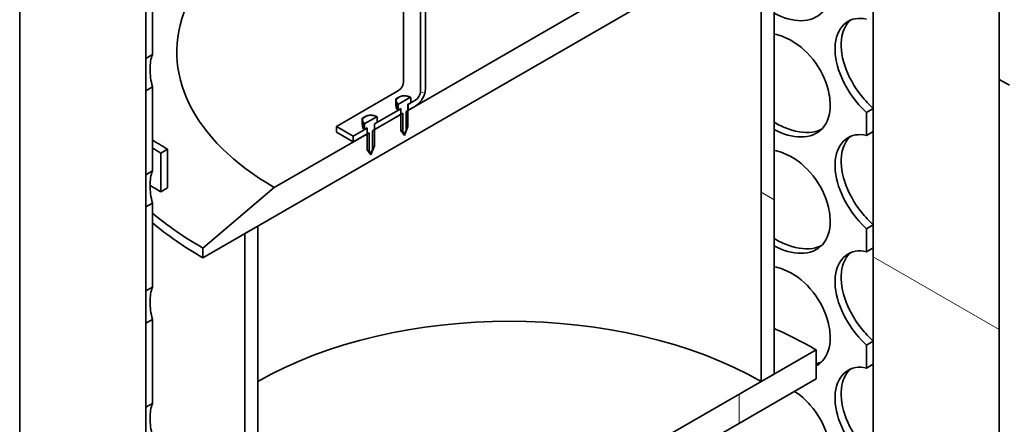
# Model space of a CAD drawing. Units: millimetres. Extents: x 238913 to 301697, y 36073 to 95770.
# Drawn here: x 246979 to 247238, y 40041 to 40148 of the extents above; entities that cross this region are included whole.
import ezdxf

# ---------------------------------------------------------------- set-up
doc = ezdxf.new("R2010")
doc.units = ezdxf.units.MM
doc.layers.add('Hatch (ISO)', color=7, linetype='Continuous', lineweight=9, true_color=0x0080ff)
doc.layers.add('Visible (ISO)', color=7, linetype='Continuous', lineweight=35)
pattern_1 = [(180, (238912.98, 36073.01), (-6e-05, -158.75), [])]
pattern_2 = [(150, (238912.98, 36073.01), (-79.375, -137.4816), [])]

msp = doc.modelspace()

# ---------------------------------------------------------------- hatches: boundary and pattern name
at = {"layer": 'Hatch (ISO)'}
h = msp.add_hatch(dxfattribs=at)
h.set_pattern_fill('ANSI31', color=256, scale=1270, angle=-164.99982, style=0)
h.set_pattern_definition([(-119.9998, (238912.98, 36073.01), (137.4818, -79.3746), [])])
h.paths.add_polyline_path([(247203.351, 41017.161), (247201.583, 41016.14), (247201.583, 40995.907), (247201.583, 40995.728), (247203.351, 40996.749), (247203.351, 40998.024), (247203.351, 41000.21), (247203.351, 41000.359), (247203.351, 41000.671), (247203.351, 41009.151), (247203.351, 41011.166), (247203.351, 41012.058)])
h.paths.add_polyline_path([(247201.583, 40923.799), (247203.351, 40924.819), (247203.351, 40955.414), (247203.351, 40961.027), (247203.351, 40964.273), (247203.351, 40975.06), (247203.351, 40976.336), (247201.583, 40975.316)])
h.paths.add_polyline_path([(247201.583, 40031.728), (247201.583, 40025.652), (247203.351, 40026.673), (247203.351, 40032.748)])
h.paths.add_polyline_path([(247201.583, 40001.109), (247201.583, 39970.004), (247203.351, 39971.025), (247203.351, 39975.107), (247203.351, 39990.417), (247203.351, 39998.869), (247203.351, 40002.13)])
h.paths.add_polyline_path([(247201.583, 40062.346), (247201.583, 40056.271), (247203.351, 40057.292), (247203.351, 40063.367)])
h.paths.add_polyline_path([(247201.583, 40092.965), (247201.583, 40086.89), (247203.351, 40087.91), (247203.351, 40093.985)])
h.paths.add_polyline_path([(247201.583, 40123.583), (247201.583, 40117.508), (247203.351, 40118.529), (247203.351, 40124.604)])
h.paths.add_polyline_path([(247201.583, 40154.202), (247201.583, 40148.127), (247203.351, 40149.147), (247203.351, 40155.223)])
h.paths.add_polyline_path([(247201.583, 40184.821), (247201.583, 40178.745), (247203.351, 40179.766), (247203.351, 40185.841)])
h.paths.add_polyline_path([(247201.583, 40215.439), (247201.583, 40209.364), (247203.351, 40210.385), (247203.351, 40216.46)])
h.paths.add_polyline_path([(247201.583, 40246.058), (247201.583, 40239.983), (247203.351, 40241.003), (247203.351, 40247.079)])
h.paths.add_polyline_path([(247201.583, 40327.708), (247201.583, 40270.601), (247203.351, 40271.622), (247203.351, 40299.154), (247203.351, 40303.237), (247203.351, 40327.431), (247203.351, 40328.728)])
h.paths.add_polyline_path([(247201.583, 40358.326), (247201.583, 40352.251), (247203.351, 40353.272), (247203.351, 40359.347)])
h.paths.add_polyline_path([(247201.583, 40388.945), (247201.583, 40382.87), (247203.351, 40383.89), (247203.351, 40389.965)])
h.paths.add_polyline_path([(247201.583, 40419.563), (247201.583, 40413.488), (247203.351, 40414.509), (247203.351, 40420.584)])
h.paths.add_polyline_path([(247201.583, 40450.182), (247201.583, 40444.107), (247203.351, 40445.127), (247203.351, 40451.203)])
h.paths.add_polyline_path([(247201.583, 40480.801), (247201.583, 40474.725), (247203.351, 40475.746), (247203.351, 40481.821)])
h.paths.add_polyline_path([(247201.583, 40511.419), (247201.583, 40505.344), (247203.351, 40506.365), (247203.351, 40512.44)])
h.paths.add_polyline_path([(247201.583, 40542.038), (247201.583, 40535.963), (247203.351, 40536.983), (247203.351, 40543.059)])
h.paths.add_polyline_path([(247201.583, 40572.657), (247201.583, 40566.581), (247203.351, 40567.602), (247203.351, 40573.677)])
h.paths.add_polyline_path([(247201.583, 40654.306), (247201.583, 40597.2), (247203.351, 40598.22), (247203.351, 40627.284), (247203.351, 40631.366), (247203.351, 40655.327)])
h.paths.add_polyline_path([(247201.583, 40684.925), (247201.583, 40678.85), (247203.351, 40679.87), (247203.351, 40685.945)])
h.paths.add_polyline_path([(247201.583, 40715.543), (247201.583, 40709.468), (247203.351, 40710.489), (247203.351, 40716.564)])
h.paths.add_polyline_path([(247201.583, 40746.162), (247201.583, 40740.087), (247203.351, 40741.107), (247203.351, 40747.183)])
h.paths.add_polyline_path([(247201.583, 40776.781), (247201.583, 40770.705), (247203.351, 40771.726), (247203.351, 40777.801)])
h.paths.add_polyline_path([(247201.583, 40807.399), (247201.583, 40801.324), (247203.351, 40802.345), (247203.351, 40808.42)])
h.paths.add_polyline_path([(247201.583, 40838.018), (247201.583, 40831.943), (247203.351, 40832.963), (247203.351, 40839.039)])
h.paths.add_polyline_path([(247201.583, 40868.637), (247201.583, 40862.561), (247203.351, 40863.582), (247203.351, 40869.657)])
h.paths.add_polyline_path([(247203.351, 40900.276), (247201.583, 40899.255), (247201.583, 40893.18), (247203.351, 40894.201)])
h.paths.add_polyline_path([(247011.99, 40760.387), (247013.758, 40761.407), (247013.758, 40783.527), (247011.99, 40782.507)])
h.paths.add_polyline_path([(247011.99, 40729.768), (247013.758, 40730.789), (247013.758, 40752.909), (247011.99, 40751.888)])
h.paths.add_polyline_path([(247011.99, 40699.149), (247013.758, 40700.17), (247013.758, 40722.29), (247011.99, 40721.269), (247011.99, 40716.484), (247011.99, 40714.32), (247011.99, 40706.278), (247011.99, 40704.114)])
h.paths.add_polyline_path([(247011.99, 40668.531), (247013.758, 40669.551), (247013.758, 40691.671), (247011.99, 40690.651)])
h.paths.add_polyline_path([(247011.99, 40637.912), (247013.758, 40638.933), (247013.758, 40661.053), (247011.99, 40660.032), (247011.99, 40655.561)])
h.paths.add_polyline_path([(247011.99, 40607.294), (247013.758, 40608.314), (247013.758, 40630.434), (247011.99, 40629.414), (247011.99, 40617.56), (247011.99, 40615.396), (247011.99, 40607.354)])
h.paths.add_polyline_path([(247011.99, 40576.675), (247013.758, 40577.696), (247013.758, 40599.816), (247011.99, 40598.795)])
h.paths.add_polyline_path([(247011.99, 40546.056), (247013.758, 40547.077), (247013.758, 40569.197), (247011.99, 40568.176)])
h.paths.add_polyline_path([(247011.99, 40464.407), (247013.758, 40465.427), (247013.758, 40538.578), (247011.99, 40537.558), (247011.99, 40520.884), (247011.99, 40516.802), (247011.99, 40466.432)])
h.paths.add_polyline_path([(247011.99, 40433.788), (247013.758, 40434.809), (247013.758, 40456.929), (247011.99, 40455.908), (247011.99, 40454.062)])
h.paths.add_polyline_path([(247011.99, 40403.169), (247013.758, 40404.19), (247013.758, 40426.31), (247011.99, 40425.289)])
h.paths.add_polyline_path([(247011.99, 40372.551), (247013.758, 40373.571), (247013.758, 40395.691), (247011.99, 40394.671)])
h.paths.add_polyline_path([(247011.99, 40341.932), (247013.758, 40342.953), (247013.758, 40365.073), (247011.99, 40364.052), (247011.99, 40357.302), (247011.99, 40355.138)])
h.paths.add_polyline_path([(247011.99, 40311.313), (247013.758, 40312.334), (247013.758, 40334.454), (247011.99, 40333.434), (247011.99, 40333.426), (247011.99, 40327.431)])
h.paths.add_polyline_path([(247011.99, 40280.695), (247013.758, 40281.715), (247013.758, 40303.836), (247011.99, 40302.815), (247011.99, 40299.154)])
h.paths.add_polyline_path([(247011.99, 40250.076), (247013.758, 40251.097), (247013.758, 40273.217), (247011.99, 40272.196)])
h.paths.add_polyline_path([(247011.99, 40219.458), (247013.758, 40220.478), (247013.758, 40242.598), (247011.99, 40241.578)])
h.paths.add_polyline_path([(247011.99, 40137.808), (247013.758, 40138.829), (247013.758, 40211.98), (247011.99, 40210.959), (247011.99, 40206.174), (247011.99, 40204.01), (247011.99, 40192.755), (247011.99, 40188.672), (247011.99, 40170.301), (247011.99, 40167.749)])
h.paths.add_polyline_path([(247011.99, 40107.189), (247013.758, 40108.21), (247013.758, 40130.33), (247011.99, 40129.309), (247011.99, 40117.456), (247011.99, 40115.292), (247011.99, 40107.249)])
h.paths.add_polyline_path([(247011.99, 40076.571), (247013.758, 40077.591), (247013.758, 40099.711), (247011.99, 40098.691), (247011.99, 40098.602), (247011.99, 40096.051)])
h.paths.add_polyline_path([(247011.99, 40045.952), (247013.758, 40046.973), (247013.758, 40069.093), (247011.99, 40068.072), (247011.99, 40050.378)])
h.paths.add_polyline_path([(247011.99, 40015.333), (247013.758, 40016.354), (247013.758, 40038.474), (247011.99, 40037.454), (247011.99, 40027.886)])
h.paths.add_polyline_path([(247011.99, 39984.715), (247013.758, 39985.735), (247013.758, 40007.856), (247011.99, 40006.835), (247011.99, 40001.172), (247011.99, 39998.869), (247011.99, 39990.417)])
h.paths.add_polyline_path([(247011.99, 39954.096), (247013.758, 39955.117), (247013.758, 39977.237), (247011.99, 39976.216), (247011.99, 39975.107), (247011.99, 39971.025), (247011.99, 39965.922), (247011.99, 39964.391), (247011.99, 39958.406)])
h.paths.add_polyline_path([(247011.99, 39923.478), (247013.758, 39924.498), (247013.758, 39946.618), (247011.99, 39945.598), (247011.99, 39932.569), (247011.99, 39924.915)])
h.paths.add_polyline_path([(247011.99, 39892.859), (247013.758, 39893.88), (247013.758, 39916), (247011.99, 39914.979), (247011.99, 39899.373), (247011.99, 39898.998), (247011.99, 39894.223), (247011.99, 39893.574)])
h.paths.add_polyline_path([(247013.758, 39885.381), (247011.99, 39884.36), (247011.99, 39879.934), (247011.99, 39864.625), (247011.99, 39860.543), (247013.758, 39861.563)])
h.paths.add_polyline_path([(247013.758, 40866.875), (247011.99, 40865.854), (247011.99, 40864.578), (247011.99, 40850.545), (247011.99, 40844.931), (247011.99, 40844.145), (247011.99, 40838.643), (247011.99, 40833.938), (247011.99, 40791.005), (247013.758, 40792.026)])
h.paths.add_polyline_path([(247013.758, 40907.7), (247011.99, 40906.679), (247011.99, 40901.576), (247011.99, 40891.139), (247011.99, 40888.123), (247011.99, 40887.542), (247011.99, 40886.266), (247012.157, 40886.363), (247013.758, 40887.287), (247013.758, 40887.466)])
h = msp.add_hatch(dxfattribs=at)
h.set_pattern_fill('ANSI31', color=256, scale=1270, angle=105.00002, style=0)
h.set_pattern_definition(pattern_2)
h.paths.add_polyline_path([(247236.497, 40318.291), (247230.309, 40314.719), (247203.351, 40299.154), (247203.351, 40271.622), (247203.351, 40247.079), (247203.351, 40241.003), (247203.351, 40216.46), (247203.351, 40210.385), (247203.351, 40185.841), (247203.351, 40179.766), (247203.351, 40155.223), (247203.351, 40149.147), (247203.351, 40124.604), (247203.351, 40118.529), (247203.351, 40093.985), (247203.351, 40087.91), (247203.351, 40063.367), (247203.351, 40057.292), (247203.351, 40032.748), (247203.351, 40026.673), (247203.351, 40002.13), (247203.351, 39998.869), (247203.351, 39990.417), (247203.351, 39975.107), (247205.532, 39976.367), (247205.561, 39976.383), (247208.212, 39977.914), (247223.68, 39986.844), (247226.281, 39988.346), (247229.868, 39990.417), (247236.497, 39994.244)])
h.paths.add_polyline_path([(247011.99, 40188.672), (246985.032, 40173.108), (246978.845, 40169.536), (246978.845, 39845.488), (246985.474, 39849.316), (246988.981, 39851.341), (246991.661, 39852.888), (247007.129, 39861.818), (247009.781, 39863.349), (247011.99, 39864.625), (247011.99, 39879.934), (247011.99, 39884.36), (247011.99, 39892.859), (247011.99, 39893.574), (247011.99, 39894.223), (247011.99, 39898.998), (247011.99, 39899.373), (247011.99, 39914.979), (247011.99, 39923.478), (247011.99, 39924.915), (247011.99, 39932.569), (247011.99, 39945.598), (247011.99, 39954.096), (247011.99, 39958.406), (247011.99, 39964.391), (247011.99, 39965.922), (247011.99, 39971.025), (247011.99, 39975.107), (247011.99, 39976.216), (247011.99, 39984.715), (247011.99, 39990.417), (247011.99, 39998.869), (247011.99, 40001.172), (247011.99, 40006.835), (247011.99, 40015.333), (247011.99, 40027.886), (247011.99, 40037.454), (247011.99, 40045.952), (247011.99, 40050.378), (247011.99, 40068.072), (247011.99, 40076.571), (247011.99, 40096.051), (247011.99, 40098.602), (247011.99, 40098.691), (247011.99, 40107.189), (247011.99, 40107.249), (247011.99, 40115.292), (247011.99, 40117.456), (247011.99, 40129.309), (247011.99, 40137.808), (247011.99, 40167.749), (247011.99, 40170.301)])
h = msp.add_hatch(dxfattribs=at)
h.set_pattern_fill('ANSI31', color=256, scale=1270, angle=134.99998, style=0)
h.set_pattern_definition(pattern_1)
h.paths.add_polyline_path([(247015.968, 40112.891), (247015.968, 40102.685), (247017.735, 40103.706), (247017.735, 40113.912)])
h.paths.add_polyline_path([(247199.374, 40208.574), (247199.374, 40218.781), (247197.606, 40217.76), (247197.606, 40207.554)])
h = msp.add_hatch(dxfattribs=at)
h.set_pattern_fill('ANSI31', color=256, scale=1270, angle=120, style=0)
h.set_pattern_definition([(165, (238912.98, 36073.01), (-41.0875, -153.3407), [])])
h.paths.add_polyline_path([(247143.136, 40160.031), (247143.136, 40161.562), (247136.286, 40157.607), (247136.286, 40156.076)])
h.paths.add_polyline_path([(247145.125, 40162.71), (247145.125, 40161.179), (247148.771, 40163.284), (247148.771, 40164.815)])
h.paths.add_polyline_path([(247072.205, 40120.61), (247072.205, 40119.079), (247079.055, 40123.034), (247079.055, 40124.564), (247078.502, 40124.246), (247072.757, 40120.929)])
h.paths.add_polyline_path([(247070.216, 40117.93), (247070.216, 40119.461), (247069.664, 40119.142), (247066.57, 40117.356), (247066.57, 40115.825)])
edge = h.paths.add_edge_path()
edge.add_ellipse((247132.419, 40156.905), major_axis=(-0.938, -1.624), ratio=0.5773503, start_angle=315, end_angle=405)
edge.add_line((247132.419, 40155.374), (247134.298, 40156.459))
edge.add_line((247134.298, 40156.459), (247134.298, 40154.928))
edge.add_line((247134.298, 40154.928), (247134.214, 40154.88))
edge.add_line((247134.214, 40154.88), (247132.419, 40153.844))
edge.add_ellipse((247132.419, 40156.905), major_axis=(-1.875, -3.248), ratio=0.5773503, start_angle=315, end_angle=405, ccw=False)
edge.add_line((247129.768, 40155.374), (247129.768, 40208.447))
edge.add_ellipse((247128.442, 40207.681), major_axis=(0.938, 1.624), ratio=0.5773503, start_angle=315, end_angle=405)
edge.add_line((247128.442, 40209.212), (247086.899, 40185.228))
edge.add_ellipse((247086.899, 40183.697), major_axis=(0.938, 1.624), ratio=0.5773503, start_angle=45, end_angle=135)
edge.add_line((247085.574, 40182.931), (247085.574, 40129.859))
edge.add_ellipse((247082.922, 40128.328), major_axis=(1.875, 3.248), ratio=0.5773503, start_angle=225, end_angle=315, ccw=False)
edge.add_line((247082.922, 40125.266), (247081.044, 40124.182))
edge.add_line((247081.044, 40124.182), (247081.044, 40125.713))
edge.add_line((247081.044, 40125.713), (247081.596, 40126.032))
edge.add_line((247081.596, 40126.032), (247082.922, 40126.797))
edge.add_ellipse((247082.922, 40128.328), major_axis=(-0.938, -1.624), ratio=0.5773503, start_angle=45, end_angle=135)
edge.add_line((247084.248, 40129.093), (247084.248, 40182.166))
edge.add_ellipse((247086.899, 40183.697), major_axis=(-1.875, -3.248), ratio=0.5773503, start_angle=225, end_angle=315, ccw=False)
edge.add_line((247086.899, 40186.759), (247128.442, 40210.743))
edge.add_ellipse((247128.442, 40207.681), major_axis=(1.875, 3.248), ratio=0.5773503, start_angle=315, end_angle=405, ccw=False)
edge.add_line((247131.094, 40209.212), (247131.094, 40156.14))
h = msp.add_hatch(dxfattribs=at)
h.set_pattern_fill('ANSI31', color=256, scale=1270, angle=105.00002, style=0)
h.set_pattern_definition(pattern_2)
h.paths.add_polyline_path([(247038.065, 40091.713), (247038.065, 39974.342), (247041.468, 39976.307), (247041.468, 40093.678)])
h.paths.add_polyline_path([(247177.276, 40054.716), (247177.276, 40172.087), (247173.873, 40170.122), (247173.873, 40052.751), (247175.662, 40053.784)])
h = msp.add_hatch(dxfattribs=at)
h.set_pattern_fill('ANSI31', color=256, scale=1270, angle=105.00002, style=0)
h.set_pattern_definition(pattern_2)
h.paths.add_polyline_path([(247081.596, 40126.032), (247081.703, 40126.165), (247081.703, 40127.553), (247081.596, 40127.563), (247078.502, 40125.776), (247078.395, 40125.643), (247078.395, 40124.255), (247078.502, 40124.246), (247079.055, 40124.564), (247079.121, 40124.603), (247079.121, 40123.072), (247079.121, 40118.836), (247080.049, 40117.484), (247080.977, 40119.908), (247080.977, 40124.143), (247080.977, 40125.674), (247081.044, 40125.713)])
h = msp.add_hatch(dxfattribs=at)
h.set_pattern_fill('ANSI31', color=256, scale=1270, angle=134.99998, style=0)
h.set_pattern_definition(pattern_1)
h.paths.add_polyline_path([(247072.757, 40120.929), (247072.86, 40121.056), (247072.86, 40122.45), (247072.757, 40122.459), (247069.664, 40120.673), (247069.561, 40120.546), (247069.561, 40119.152), (247069.664, 40119.142), (247070.216, 40119.461), (247070.282, 40119.5), (247070.282, 40117.969), (247070.282, 40113.733), (247071.21, 40112.381), (247072.138, 40114.805), (247072.138, 40119.04), (247072.138, 40120.571), (247072.205, 40120.61)])
h = msp.add_hatch(dxfattribs=at)
h.set_pattern_fill('ANSI31', color=256, scale=1270, angle=-134.99975, style=0)
h.set_pattern_definition([(-89.9998, (238912.98, 36073.01), (158.75, 0.0007), [])])
h.paths.add_polyline_path([(247027.016, 39967.963), (247027.016, 39960.308), (247101.041, 40003.047), (247101.6, 40003.369), (247102.661, 40003.982), (247104.526, 40005.058), (247105.35, 40005.535), (247105.461, 40005.598), (247105.461, 40006.999), (247105.461, 40007.691), (247105.461, 40009.783), (247103.583, 40008.698), (247103.583, 40012.169), (247041.468, 39976.307), (247038.065, 39974.342)])
h.paths.add_polyline_path([(247188.325, 40053.44), (247188.325, 40061.095), (247177.276, 40054.716), (247175.662, 40053.784), (247173.873, 40052.751), (247111.759, 40016.889), (247111.759, 40013.419), (247109.88, 40012.334), (247109.88, 40010.242), (247109.88, 40008.15), (247109.991, 40008.214), (247110.012, 40008.226), (247113.102, 40010.01), (247113.107, 40010.013), (247114.3, 40010.701)])

# ---------------------------------------------------------------- linework, layer by layer
at = {"layer": 'Visible (ISO)'}
for p, q in [((247236.497, 39994.244), (247236.497, 40318.291)), ((247203.351, 40299.154), (247203.351, 39975.107)), ((247013.758, 40138.829), (247013.758, 40211.98)), ((247011.99, 40210.959), (247011.99, 40137.808)), ((247011.99, 39864.625), (247011.99, 40188.672)), ((247079.828, 40184.717), (247079.828, 40131.645)), ((247084.248, 40182.166), (247084.248, 40129.093)), ((247085.574, 40129.859), (247085.574, 40182.931)), ((247027.016, 40085.334), (247188.325, 40178.466)), ((247173.873, 40170.122), (247173.873, 40052.751)), ((247177.276, 40054.716), (247177.276, 40172.087)), ((246978.845, 40169.536), (246978.845, 39845.488)), ((247134.85, 40155.247), (247080.491, 40123.863)), ((247011.99, 40137.808), (247013.758, 40138.829)), ((247236.497, 40132.283), (247239.148, 40130.752)), ((247013.758, 40130.33), (247011.99, 40129.309)), ((247011.99, 40129.309), (247011.99, 40107.189)), ((247013.758, 40108.21), (247013.758, 40130.33)), ((247078.502, 40129.349), (247062.151, 40119.908)), ((247077.746, 40125.897), (247077.746, 40127.109)), ((247081.596, 40127.563), (247078.502, 40125.776)), ((247080.977, 40125.674), (247081.596, 40126.032)), ((247082.922, 40126.797), (247081.044, 40125.713)), ((247081.703, 40127.553), (247081.596, 40127.563)), ((247081.596, 40126.032), (247081.703, 40126.165)), ((247081.703, 40126.165), (247081.703, 40127.553)), ((247079.055, 40124.564), (247072.205, 40120.61)), ((247078, 40124.446), (247078, 40125.658)), ((247078.502, 40125.776), (247078.395, 40125.643)), ((247078.395, 40125.643), (247078.395, 40124.255)), ((247078.395, 40124.255), (247078.502, 40124.246)), ((247078.502, 40124.246), (247079.121, 40124.603)), ((247079.055, 40123.034), (247079.055, 40124.564)), ((247079.121, 40124.603), (247079.121, 40118.836)), ((247080.491, 40123.863), (247080.491, 40118.76)), ((247080.977, 40119.908), (247080.977, 40125.674)), ((247081.044, 40125.713), (247081.044, 40124.182)), ((247081.044, 40124.182), (247082.922, 40125.266)), ((247203.351, 40124.604), (247201.583, 40123.583)), ((247201.583, 40123.583), (247201.583, 40117.508)), ((247203.351, 40118.529), (247203.351, 40124.604)), ((247068.915, 40120.804), (247068.915, 40122.016)), ((247072.757, 40122.459), (247069.664, 40120.673)), ((247079.607, 40123.352), (247071.652, 40118.76)), ((247072.138, 40120.571), (247072.757, 40120.929)), ((247072.205, 40119.079), (247079.055, 40123.034)), ((247072.86, 40122.45), (247072.757, 40122.459)), ((247072.757, 40120.929), (247072.86, 40121.056)), ((247072.86, 40121.056), (247072.86, 40122.45)), ((247079.607, 40118.249), (247079.607, 40123.352)), ((247066.57, 40117.356), (247062.151, 40119.908)), ((247062.151, 40119.908), (247062.151, 40118.377)), ((247066.57, 40115.825), (247062.151, 40118.377)), ((247070.216, 40119.461), (247066.57, 40117.356)), ((247069.149, 40119.352), (247069.149, 40120.564)), ((247069.664, 40120.673), (247069.561, 40120.546)), ((247069.561, 40120.546), (247069.561, 40119.152)), ((247069.561, 40119.152), (247069.664, 40119.142)), ((247069.664, 40119.142), (247070.282, 40119.5)), ((247070.216, 40117.93), (247070.216, 40119.461)), ((247070.282, 40119.5), (247070.282, 40113.733)), ((247071.652, 40118.76), (247071.652, 40113.657)), ((247072.138, 40114.805), (247072.138, 40120.571)), ((247072.205, 40120.61), (247072.205, 40119.079)), ((247079.121, 40118.836), (247080.049, 40117.484)), ((247080.049, 40117.484), (247080.977, 40119.908)), ((247080.491, 40118.76), (247080.049, 40118.198)), ((247201.583, 40117.508), (247203.351, 40118.529)), ((247070.768, 40118.249), (247045.799, 40103.833)), ((247066.57, 40115.825), (247070.216, 40117.93)), ((247066.57, 40117.356), (247066.57, 40115.825)), ((247070.768, 40113.146), (247070.768, 40118.249)), ((247080.049, 40118.198), (247079.607, 40118.249)), ((247017.735, 40113.912), (247015.968, 40112.891)), ((247017.735, 40103.706), (247017.735, 40113.912)), ((247070.282, 40113.733), (247071.21, 40112.381)), ((247071.21, 40113.095), (247070.768, 40113.146)), ((247071.21, 40112.381), (247072.138, 40114.805)), ((247071.652, 40113.657), (247071.21, 40113.095)), ((247015.968, 40112.891), (247015.968, 40102.685)), ((247011.99, 40107.189), (247013.758, 40108.21)), ((247015.968, 40102.685), (247017.735, 40103.706)), ((247045.799, 40103.833), (247027.016, 40087.886)), ((247013.758, 40099.711), (247011.99, 40098.691)), ((247011.99, 40098.691), (247011.99, 40076.571)), ((247013.758, 40077.591), (247013.758, 40099.711)), ((247041.468, 40093.678), (247038.065, 40091.713)), ((247041.468, 39976.307), (247041.468, 40093.678)), ((247203.351, 40093.985), (247201.583, 40092.965)), ((247201.583, 40092.965), (247201.583, 40086.89)), ((247203.351, 40087.91), (247203.351, 40093.985)), ((247038.065, 40091.713), (247038.065, 39974.342)), ((247027.016, 40087.886), (247027.016, 40085.334)), ((247201.583, 40086.89), (247203.351, 40087.91)), ((247011.99, 40076.571), (247013.758, 40077.591)), ((247013.758, 40069.093), (247011.99, 40068.072)), ((247013.758, 40046.973), (247013.758, 40069.093)), ((247011.99, 40068.072), (247011.99, 40045.952)), ((247203.351, 40063.367), (247201.583, 40062.346)), ((247201.583, 40062.346), (247201.583, 40056.271)), ((247203.351, 40057.292), (247203.351, 40063.367)), ((247188.325, 40061.095), (247111.759, 40016.889)), ((247188.325, 40053.44), (247188.325, 40061.095)), ((247201.583, 40056.271), (247203.351, 40057.292)), ((247173.873, 40052.751), (247177.276, 40054.716)), ((247109.88, 40008.15), (247188.325, 40053.44)), ((247011.99, 40045.952), (247013.758, 40046.973))]:
    msp.add_line(p, q, dxfattribs=at)
for centre, major_axis, start_param, end_param in [((247107.671, 40139.555), (-87.5, 0), 5.0246633, 7.0685835), ((247078.502, 40130.88), (-0.938, -1.624), 0.7853982, 2.3561945), ((247082.922, 40128.328), (1.875, 3.248), 3.9269908, 5.4977871), ((247082.922, 40128.328), (-0.938, -1.624), 0.7853982, 2.3561945), ((247080.049, 40126.669), (-2.188, 0), 5.3365865, 6.3837841), ((247080.049, 40126.669), (-2.188, 0), 0.1005988, 0.7853982), ((247080.049, 40126.669), (-2.188, 0), 4.289389, 5.3365865), ((247080.049, 40126.669), (-2.188, 0), 3.9269908, 4.289389), ((247080.049, 40123.608), (-1.406, 0), 3.9269908, 3.991615), ((247071.21, 40121.566), (-2.188, 0), 5.3287069, 6.3759045), ((247071.21, 40121.566), (-2.188, 0), 0.0927192, 0.7853982), ((247071.21, 40121.566), (-2.188, 0), 4.2815094, 5.3287069), ((247071.21, 40121.566), (-2.188, 0), 3.9269908, 4.2815094), ((247071.21, 40118.505), (-1.406, 0), 3.9269908, 3.991615), ((247107.671, 40165.836), (-127.188, 0), 0.7401323, 0.7853982), ((247107.671, 40165.836), (-129.688, 0), 0.7610018, 0.7853982), ((247107.671, 40155.63), (-129.687, 0), 0.7540046, 0.7853982), ((247107.671, 40134.452), (-114.062, 0), 0.603519, 0.7853982), ((247107.671, 40131.9), (-114.062, 0), 0.603519, 0.7853982), ((247107.671, 40014.529), (-93.625, 0), 3.9269908, 5.4977871), ((247107.671, 40014.529), (-114.062, 0), 3.9269908, 4.0560219)]:
    msp.add_ellipse(centre, major_axis=major_axis, ratio=0.5773503, start_param=start_param, end_param=end_param, dxfattribs=at)
for points, knots in [([(247192.022, 40156.172), (247192.022, 40153.65), (247191.305, 40151.478), (247189.96, 40149.999), (247188.618, 40148.523), (247186.649, 40147.738), (247184.334, 40147.737), (247182.16, 40147.735), (247179.687, 40148.419), (247177.276, 40149.677)], [-3.1415927, -3.1415927, -3.1415927, -3.1415927, -2.548374, -2.548374, -2.548374, -1.9561004, -1.9561004, -1.9561004, -1.400024, -1.400024, -1.400024, -1.400024]), ([(247201.583, 40123.583), (247199.764, 40125.236), (247198.027, 40127.337), (247196.635, 40129.634), (247195.041, 40132.267), (247193.914, 40135.154), (247193.49, 40137.843), (247193.067, 40140.525), (247193.346, 40143.001), (247194.269, 40144.852), (247195.196, 40146.71), (247196.764, 40147.926), (247198.65, 40148.259), (247199.571, 40148.421), (247200.564, 40148.378), (247201.583, 40148.127)], [-1.2938649, -1.2938649, -1.2938649, -1.2938649, -0.7758255, -0.7758255, -0.7758255, -0.1822804, -0.1822804, -0.1822804, 0.4095268, 0.4095268, 0.4095268, 1.0038748, 1.0038748, 1.0038748, 1.2938649, 1.2938649, 1.2938649, 1.2938649]), ([(247197.36, 40147.874), (247196.257, 40146.874), (247195.473, 40145.418), (247195.122, 40143.659), (247194.675, 40141.417), (247194.936, 40138.695), (247195.85, 40135.933), (247196.77, 40133.154), (247198.343, 40130.342), (247200.248, 40127.931), (247201.218, 40126.704), (247202.27, 40125.579), (247203.351, 40124.604)], [-0.6522958, -0.6522958, -0.6522958, -0.6522958, -0.1900123, -0.1900123, -0.1900123, 0.3991189, 0.3991189, 0.3991189, 0.991975, 0.991975, 0.991975, 1.2938649, 1.2938649, 1.2938649, 1.2938649]), ([(247177.277, 40144.198), (247178.103, 40144.044), (247178.937, 40143.804), (247179.764, 40143.48), (247182.317, 40142.477), (247184.786, 40140.67), (247186.79, 40138.382), (247188.818, 40136.066), (247190.365, 40133.271), (247191.223, 40130.507), (247191.751, 40128.803), (247192.022, 40127.114), (247192.022, 40125.554)], [1.400024, 1.400024, 1.400024, 1.400024, 1.5906187, 1.5906187, 1.5906187, 2.1792118, 2.1792118, 2.1792118, 2.7746968, 2.7746968, 2.7746968, 3.1415927, 3.1415927, 3.1415927, 3.1415927]), ([(247192.022, 40125.554), (247192.022, 40123.031), (247191.305, 40120.86), (247189.96, 40119.381), (247188.618, 40117.904), (247186.649, 40117.12), (247184.334, 40117.118), (247182.16, 40117.116), (247179.687, 40117.801), (247177.276, 40119.058)], [-3.1415927, -3.1415927, -3.1415927, -3.1415927, -2.548374, -2.548374, -2.548374, -1.9561004, -1.9561004, -1.9561004, -1.400024, -1.400024, -1.400024, -1.400024]), ([(247177.277, 40121.027), (247178.485, 40120.293), (247179.729, 40119.688), (247180.958, 40119.24), (247183.559, 40118.291), (247186.084, 40118.046), (247188.143, 40118.568), (247188.729, 40118.717), (247189.277, 40118.928), (247189.782, 40119.198)], [1.3004677, 1.3004677, 1.3004677, 1.3004677, 1.5783836, 1.5783836, 1.5783836, 2.1661666, 2.1661666, 2.1661666, 2.333472, 2.333472, 2.333472, 2.333472]), ([(247201.583, 40092.965), (247199.764, 40094.617), (247198.027, 40096.718), (247196.635, 40099.016), (247195.041, 40101.648), (247193.914, 40104.535), (247193.49, 40107.225), (247193.067, 40109.906), (247193.346, 40112.383), (247194.269, 40114.233), (247195.196, 40116.091), (247196.764, 40117.307), (247198.65, 40117.64), (247199.571, 40117.803), (247200.564, 40117.759), (247201.583, 40117.508)], [-1.2938649, -1.2938649, -1.2938649, -1.2938649, -0.7758255, -0.7758255, -0.7758255, -0.1822804, -0.1822804, -0.1822804, 0.4095268, 0.4095268, 0.4095268, 1.0038748, 1.0038748, 1.0038748, 1.2938649, 1.2938649, 1.2938649, 1.2938649]), ([(247197.36, 40117.255), (247196.257, 40116.256), (247195.473, 40114.799), (247195.122, 40113.04), (247194.675, 40110.798), (247194.936, 40108.076), (247195.85, 40105.314), (247196.77, 40102.535), (247198.343, 40099.724), (247200.248, 40097.313), (247201.218, 40096.085), (247202.27, 40094.96), (247203.351, 40093.985)], [-0.6522958, -0.6522958, -0.6522958, -0.6522958, -0.1900123, -0.1900123, -0.1900123, 0.3991189, 0.3991189, 0.3991189, 0.991975, 0.991975, 0.991975, 1.2938649, 1.2938649, 1.2938649, 1.2938649]), ([(247177.277, 40113.58), (247178.103, 40113.425), (247178.937, 40113.186), (247179.764, 40112.861), (247182.317, 40111.859), (247184.786, 40110.052), (247186.79, 40107.763), (247188.818, 40105.448), (247190.365, 40102.653), (247191.223, 40099.888), (247191.751, 40098.185), (247192.022, 40096.495), (247192.022, 40094.935)], [1.400024, 1.400024, 1.400024, 1.400024, 1.5906187, 1.5906187, 1.5906187, 2.1792118, 2.1792118, 2.1792118, 2.7746968, 2.7746968, 2.7746968, 3.1415927, 3.1415927, 3.1415927, 3.1415927]), ([(247192.022, 40094.935), (247192.022, 40092.412), (247191.305, 40090.241), (247189.96, 40088.762), (247188.618, 40087.286), (247186.649, 40086.501), (247184.334, 40086.499), (247182.16, 40086.498), (247179.687, 40087.182), (247177.276, 40088.439)], [-3.1415927, -3.1415927, -3.1415927, -3.1415927, -2.548374, -2.548374, -2.548374, -1.9561004, -1.9561004, -1.9561004, -1.400024, -1.400024, -1.400024, -1.400024]), ([(247177.277, 40090.408), (247178.485, 40089.674), (247179.729, 40089.07), (247180.958, 40088.621), (247183.559, 40087.673), (247186.084, 40087.427), (247188.143, 40087.95), (247188.729, 40088.098), (247189.277, 40088.309), (247189.782, 40088.579)], [1.3004677, 1.3004677, 1.3004677, 1.3004677, 1.5783836, 1.5783836, 1.5783836, 2.1661666, 2.1661666, 2.1661666, 2.333472, 2.333472, 2.333472, 2.333472]), ([(247201.583, 40062.346), (247199.764, 40063.999), (247198.027, 40066.1), (247196.635, 40068.397), (247195.041, 40071.029), (247193.914, 40073.916), (247193.49, 40076.606), (247193.067, 40079.288), (247193.346, 40081.764), (247194.269, 40083.615), (247195.196, 40085.473), (247196.764, 40086.689), (247198.65, 40087.022), (247199.571, 40087.184), (247200.564, 40087.141), (247201.583, 40086.89)], [-1.2938649, -1.2938649, -1.2938649, -1.2938649, -0.7758255, -0.7758255, -0.7758255, -0.1822804, -0.1822804, -0.1822804, 0.4095268, 0.4095268, 0.4095268, 1.0038748, 1.0038748, 1.0038748, 1.2938649, 1.2938649, 1.2938649, 1.2938649]), ([(247197.36, 40086.637), (247196.257, 40085.637), (247195.473, 40084.18), (247195.122, 40082.421), (247194.675, 40080.18), (247194.936, 40077.457), (247195.85, 40074.696), (247196.77, 40071.916), (247198.343, 40069.105), (247200.248, 40066.694), (247201.218, 40065.466), (247202.27, 40064.342), (247203.351, 40063.367)], [-0.6522958, -0.6522958, -0.6522958, -0.6522958, -0.1900123, -0.1900123, -0.1900123, 0.3991189, 0.3991189, 0.3991189, 0.991975, 0.991975, 0.991975, 1.2938649, 1.2938649, 1.2938649, 1.2938649]), ([(247177.277, 40082.961), (247178.103, 40082.807), (247178.937, 40082.567), (247179.764, 40082.242), (247182.317, 40081.24), (247184.786, 40079.433), (247186.79, 40077.144), (247188.818, 40074.829), (247190.365, 40072.034), (247191.223, 40069.269), (247191.751, 40067.566), (247192.022, 40065.877), (247192.022, 40064.317)], [1.400024, 1.400024, 1.400024, 1.400024, 1.5906187, 1.5906187, 1.5906187, 2.1792118, 2.1792118, 2.1792118, 2.7746968, 2.7746968, 2.7746968, 3.1415927, 3.1415927, 3.1415927, 3.1415927]), ([(247192.022, 40064.317), (247192.022, 40061.794), (247191.305, 40059.622), (247189.96, 40058.144), (247189.488, 40057.624), (247188.938, 40057.19), (247188.322, 40056.846)], [-3.14159265, -3.14159265, -3.14159265, -3.14159265, -2.54837401, -2.54837401, -2.54837401, -2.33996646, -2.33996646, -2.33996646, -2.33996646]), ([(247201.583, 40031.728), (247199.764, 40033.38), (247198.027, 40035.481), (247196.635, 40037.778), (247195.041, 40040.411), (247193.914, 40043.298), (247193.49, 40045.987), (247193.067, 40048.669), (247193.346, 40051.146), (247194.269, 40052.996), (247195.196, 40054.854), (247196.764, 40056.07), (247198.65, 40056.403), (247199.571, 40056.566), (247200.564, 40056.522), (247201.583, 40056.271)], [-1.2938649, -1.2938649, -1.2938649, -1.2938649, -0.7758255, -0.7758255, -0.7758255, -0.1822804, -0.1822804, -0.1822804, 0.4095268, 0.4095268, 0.4095268, 1.0038748, 1.0038748, 1.0038748, 1.2938649, 1.2938649, 1.2938649, 1.2938649]), ([(247197.36, 40056.018), (247196.257, 40055.018), (247195.473, 40053.562), (247195.122, 40051.803), (247194.675, 40049.561), (247194.936, 40046.839), (247195.85, 40044.077), (247196.77, 40041.298), (247198.343, 40038.486), (247200.248, 40036.075), (247201.218, 40034.848), (247202.27, 40033.723), (247203.351, 40032.748)], [-0.6522958, -0.6522958, -0.6522958, -0.6522958, -0.1900123, -0.1900123, -0.1900123, 0.3991189, 0.3991189, 0.3991189, 0.991975, 0.991975, 0.991975, 1.2938649, 1.2938649, 1.2938649, 1.2938649]), ([(247182.624, 40050.146), (247184.131, 40049.175), (247185.55, 40047.943), (247186.79, 40046.526), (247188.818, 40044.21), (247190.365, 40041.415), (247191.223, 40038.651), (247191.751, 40036.947), (247192.022, 40035.258), (247192.022, 40033.698)], [1.8148394, 1.8148394, 1.8148394, 1.8148394, 2.1792118, 2.1792118, 2.1792118, 2.7746968, 2.7746968, 2.7746968, 3.1415927, 3.1415927, 3.1415927, 3.1415927])]:
    msp.add_open_spline(points, degree=3, knots=knots, dxfattribs=at)
for points in [[(247013.758, 40138.829), (247013.345, 40137.706), (247013.134, 40136.386), (247013.134, 40134.942)], [(247013.134, 40134.942), (247013.134, 40133.498), (247013.345, 40131.93), (247013.758, 40130.33)], [(247013.758, 40108.21), (247013.345, 40107.087), (247013.134, 40105.767), (247013.134, 40104.323)], [(247013.134, 40104.323), (247013.134, 40102.879), (247013.345, 40101.311), (247013.758, 40099.711)], [(247013.758, 40077.591), (247013.345, 40076.468), (247013.134, 40075.149), (247013.134, 40073.705)], [(247013.134, 40073.705), (247013.134, 40072.26), (247013.345, 40070.693), (247013.758, 40069.093)], [(247188.325, 40057.379), (247188.843, 40057.524), (247189.33, 40057.719), (247189.782, 40057.96)], [(247013.758, 40046.973), (247013.345, 40045.85), (247013.134, 40044.53), (247013.134, 40043.086)], [(247013.134, 40043.086), (247013.134, 40041.642), (247013.345, 40040.074), (247013.758, 40038.474)]]:
    msp.add_open_spline(points, degree=3, dxfattribs=at)
for points, weights in [([(247077.746, 40127.109), (247078.295, 40127.497), (247078.771, 40127.694)], [1, 1.0379548493, 1]), ([(247077.873, 40126.543), (247077.814, 40126.879), (247077.746, 40127.109)], [1, 1.0379548493, 1]), ([(247078, 40125.658), (247077.932, 40126.206), (247077.873, 40126.543)], [1, 1.0379548493, 1]), ([(247078.771, 40127.694), (247079.246, 40127.892), (247079.796, 40127.961)], [1, 1.0379548493, 1]), ([(247079.796, 40127.961), (247080.413, 40127.96), (247080.947, 40127.821)], [1, 1.0379548493, 1]), ([(247080.947, 40127.821), (247081.313, 40127.726), (247081.703, 40127.553)], [1, 1.02564358031, 1.01663581972]), ([(247077.746, 40125.897), (247077.814, 40125.348), (247077.873, 40125.012)], [1, 1.0379548493, 1]), ([(247077.873, 40125.012), (247077.932, 40124.675), (247078, 40124.446)], [1, 1.0379548493, 1]), ([(247078.395, 40125.643), (247078.205, 40125.657), (247078, 40125.658)], [1.01663581972, 1.01231126899, 1]), ([(247078, 40124.446), (247078.205, 40124.339), (247078.395, 40124.255)], [1, 1.01231126899, 1.01663581972]), ([(247068.915, 40122.016), (247069.468, 40122.401), (247069.946, 40122.597)], [1, 1.0379548493, 1]), ([(247069.032, 40121.449), (247068.978, 40121.786), (247068.915, 40122.016)], [1, 1.0379548493, 1]), ([(247069.149, 40120.564), (247069.087, 40121.113), (247069.032, 40121.449)], [1, 1.0379548493, 1]), ([(247069.946, 40122.597), (247070.424, 40122.793), (247070.977, 40122.859)], [1, 1.0379548493, 1]), ([(247070.977, 40122.859), (247071.592, 40122.855), (247072.124, 40122.714)], [1, 1.0379548493, 1]), ([(247072.124, 40122.714), (247072.48, 40122.619), (247072.86, 40122.45)], [1, 1.02505975294, 1.01702801802]), ([(247068.915, 40120.804), (247068.978, 40120.255), (247069.032, 40119.919)], [1, 1.0379548493, 1]), ([(247069.032, 40119.919), (247069.087, 40119.582), (247069.149, 40119.352)], [1, 1.0379548493, 1]), ([(247069.561, 40120.546), (247069.363, 40120.563), (247069.149, 40120.564)], [1.01702801802, 1.01289509636, 1]), ([(247069.149, 40119.352), (247069.363, 40119.24), (247069.561, 40119.152)], [1, 1.01289509636, 1.01702801802])]:
    msp.add_rational_spline(points, weights, degree=2, dxfattribs=at)

doc.saveas('drawing.dxf')
